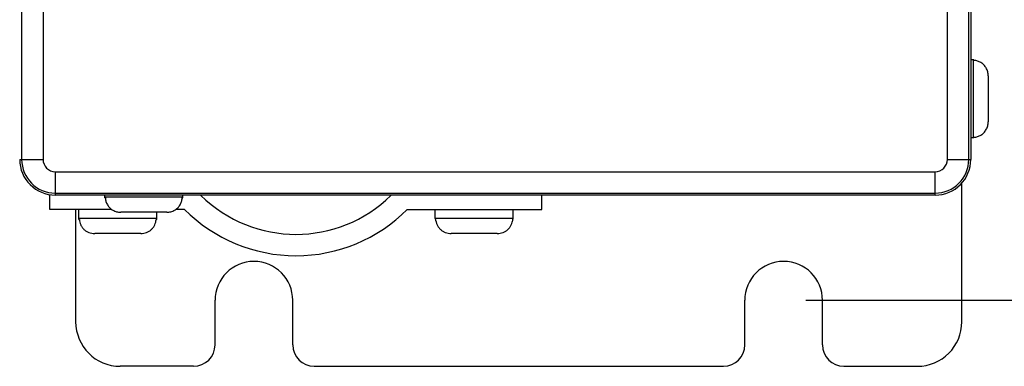
# Model space of a CAD drawing. Extents: x 0 to 34, y 0 to 22.
# Drawn here: x 3.4 to 6.2, y 8.7 to 9.7 of the extents above; entities that cross this region are included whole.
import ezdxf

# ---------------------------------------------------------------- set-up
doc = ezdxf.new("R2010")
doc.units = 0
doc.header["$LTSCALE"] = 1.87
doc.header["$MEASUREMENT"] = 0
doc.layers.get('0').update_dxf_attribs({"linetype": 'CONTINUOUS'})
doc.layers.get('Defpoints').update_dxf_attribs({"linetype": 'CONTINUOUS'})
doc.styles.get("Standard").update_dxf_attribs({"font": 'txt', "width": 0.8})
doc.dimstyles.new('STD2', dxfattribs={"dimtxt": 0.25, "dimasz": 0.1875, "dimexe": 0.18, "dimexo": 0.0625, "dimgap": 0.09, "dimtad": 0, "dimtih": 1, "dimtoh": 1, "dimzin": 4, "dimdsep": 46, "dimtxsty": 'STANDARD', "dimcen": 0.09, "dimadec": 0, "dimazin": 0, "dimtp": 0.001, "dimtm": 0.001, "dimtfac": 1, "dimtofl": 0, "dimtmove": 0, "dimatfit": 3, "dimfxl": 1, "dimtolj": 1, "dimtzin": 4, "dimarcsym": 0})

# ---------------------------------------------------------------- blocks, each defined once
blk = doc.blocks.new('*D5')
at = {"color": 0, "lineweight": -2}
for p, q in [((5.6544, 18.5536), (7.5105, 18.5536)), ((7.3305, 18.3661), (7.3305, 14.5483)), ((7.3305, 9.0511), (7.3305, 13.7017)), ((5.6544, 8.8636), (7.5105, 8.8636))]:
    blk.add_line(p, q, dxfattribs=at)
at = {"color": 0}
for points in [[(7.2993, 18.3661), (7.3618, 18.3661), (7.3305, 18.5536)], [(7.2993, 9.0511), (7.3618, 9.0511), (7.3305, 8.8636)]]:
    blk.add_solid(points, dxfattribs=at)
at = {"layer": 'Defpoints', "color": 0}
for p in [(5.5919, 18.5536), (7.3305, 18.5536), (5.5919, 8.8636)]:
    blk.add_point(p, dxfattribs=at)
at = {"color": 0, "insert": (7.3305, 14.125), "char_height": 0.25, "attachment_point": 5}
blk.add_mtext('\\A1;9.69"\\P [246.13]', dxfattribs=at)

msp = doc.modelspace()

# ---------------------------------------------------------------- linework, layer by layer
at = {"color": 9, "linetype": 'Continuous'}
for p, q in [((6.0514, 9.2586), (6.0514, 17.8486)), ((6.1114, 9.2586), (6.1114, 17.8486)), ((3.5144, 9.9269), (3.5144, 9.2586)), ((3.4544, 9.8974), (3.4544, 9.2586)), ((6.1238, 9.5381), (6.1238, 9.3191)), ((3.4489, 9.2586), (3.5144, 9.2586)), ((6.0514, 9.2586), (6.1169, 9.2586)), ((3.5489, 9.2241), (6.0169, 9.2241)), ((3.5489, 9.1586), (3.5489, 9.2241)), ((6.0169, 9.1586), (6.0169, 9.2241)), ((3.5489, 9.1641), (6.0169, 9.1641)), ((3.9064, 9.1526), (3.6874, 9.1526)), ((3.8334, 9.0926), (3.6144, 9.0926)), ((4.8334, 9.0926), (4.6144, 9.0926))]:
    msp.add_line(p, q, dxfattribs=at)
at = {"color": 7, "linetype": 'Continuous'}
for p, q in [((6.1169, 17.8486), (6.1169, 9.2586)), ((6.1238, 9.5381), (6.1169, 9.5381)), ((6.1258, 9.538), (6.1238, 9.5381)), ((6.1258, 9.5363), (6.1258, 9.538)), ((6.1658, 9.4932), (6.1658, 9.364)), ((6.1238, 9.3191), (6.1169, 9.3191)), ((6.1258, 9.3191), (6.1238, 9.3191)), ((6.1258, 9.3191), (6.1258, 9.3209)), ((3.5339, 9.1186), (3.5339, 9.1586)), ((6.0169, 9.1586), (3.5489, 9.1586)), ((3.6874, 9.1526), (3.6874, 9.1586)), ((3.6874, 9.1506), (3.6874, 9.1526)), ((3.6874, 9.1506), (3.6892, 9.1506)), ((3.9046, 9.1506), (3.9063, 9.1506)), ((3.9063, 9.1506), (3.9064, 9.1526)), ((3.9064, 9.1526), (3.9064, 9.1586)), ((4.9139, 9.1186), (4.9139, 9.1586)), ((3.7068, 9.1186), (3.5339, 9.1186)), ((3.6144, 9.0926), (3.6144, 9.1186)), ((3.9116, 9.1186), (3.887, 9.1186)), ((4.5361, 9.1186), (4.9139, 9.1186)), ((4.6144, 9.0926), (4.6144, 9.1186)), ((4.8334, 9.0926), (4.8334, 9.1186)), ((3.6144, 9.0906), (3.6144, 9.0926)), ((3.6144, 9.0906), (3.6162, 9.0906)), ((3.8615, 9.1106), (3.7323, 9.1106)), ((3.8316, 9.0906), (3.8333, 9.0906)), ((3.8333, 9.0906), (3.8334, 9.0926)), ((3.8334, 9.0926), (3.8334, 9.1106)), ((3.7885, 9.0506), (3.6593, 9.0506)), ((4.7885, 9.0506), (4.6593, 9.0506))]:
    msp.add_line(p, q, dxfattribs=at)
at = {"color": 3, "linetype": 'Continuous'}
for p, q in [((6.0919, 8.8036), (6.0919, 9.1943)), ((3.6059, 9.1186), (3.6059, 8.8036)), ((3.9969, 8.7386), (3.9969, 8.8636)), ((4.2149, 8.7386), (4.2149, 8.8636)), ((5.4829, 8.7386), (5.4829, 8.8636)), ((5.7009, 8.7386), (5.7009, 8.8636)), ((3.9369, 8.6786), (3.7309, 8.6786)), ((4.2749, 8.6786), (5.4229, 8.6786)), ((5.7609, 8.6786), (5.9669, 8.6786))]:
    msp.add_line(p, q, dxfattribs=at)
at = {"color": 7, "linetype": 'Continuous'}
for centre, radius, start, end in [((3.5489, 9.2586), 0.1, 180, 270), ((6.0169, 9.2586), 0.1, 270, 0), ((4.2239, 9.4286), 0.38, 225.4658, 314.5342), ((4.2239, 9.4286), 0.44, 224.7928, 315.2072)]:
    msp.add_arc(centre, radius, start, end, dxfattribs=at)
at = {"color": 9, "linetype": 'Continuous'}
for centre, radius, start, end in [((3.5489, 9.2586), 0.0945, 180, 270), ((3.5489, 9.2586), 0.0345, 180, 270), ((6.0169, 9.2586), 0.0345, 270, 0), ((6.0169, 9.2586), 0.0945, 270, 0)]:
    msp.add_arc(centre, radius, start, end, dxfattribs=at)
at = {"color": 3, "linetype": 'Continuous'}
for centre, radius, start, end in [((4.1059, 8.8636), 0.109, 0, 180), ((5.5919, 8.8636), 0.109, 0, 180), ((3.7309, 8.8036), 0.125, 180, 270), ((5.9669, 8.8036), 0.125, 270, 0), ((3.9369, 8.7386), 0.06, 270, 0), ((4.2749, 8.7386), 0.06, 180, 270), ((5.4229, 8.7386), 0.06, 270, 0), ((5.7609, 8.7386), 0.06, 180, 270)]:
    msp.add_arc(centre, radius, start, end, dxfattribs=at)
at = {"color": 7, "linetype": 'Continuous'}
for points in [[(6.1309, 9.5357), (6.1292, 9.5359), (6.1275, 9.5361), (6.1258, 9.5363)], [(6.1658, 9.4932), (6.1657, 9.4951), (6.1655, 9.497), (6.1654, 9.4989)], [(6.1654, 9.3582), (6.1655, 9.3601), (6.1657, 9.362), (6.1658, 9.364)], [(6.1258, 9.3209), (6.1275, 9.3211), (6.1292, 9.3213), (6.1309, 9.3214)], [(3.6892, 9.1506), (3.6894, 9.1489), (3.6896, 9.1472), (3.6898, 9.1455)], [(3.904, 9.1455), (3.9042, 9.1472), (3.9044, 9.1489), (3.9046, 9.1506)], [(3.6162, 9.0906), (3.6166, 9.088), (3.6169, 9.0853), (3.6173, 9.0827)], [(3.7265, 9.1109), (3.7284, 9.1108), (3.7303, 9.1107), (3.7323, 9.1106)], [(3.8304, 9.0827), (3.8308, 9.0853), (3.8312, 9.088), (3.8316, 9.0906)], [(3.8615, 9.1106), (3.8634, 9.1107), (3.8653, 9.1108), (3.8673, 9.1109)], [(4.8304, 9.0827), (4.8314, 9.086), (4.8324, 9.0893), (4.8334, 9.0926)]]:
    msp.add_open_spline(points, degree=3, dxfattribs=at)
for points, knots in [([(6.1654, 9.4989), (6.1651, 9.5008), (6.1645, 9.5046), (6.1626, 9.51), (6.1602, 9.5151), (6.1571, 9.5197), (6.1536, 9.5238), (6.1497, 9.5274), (6.1454, 9.5304), (6.1408, 9.5328), (6.136, 9.5346), (6.1326, 9.5354), (6.1309, 9.5357)], [0, 0, 0, 0, 0.00572784, 0.01143956, 0.01708098, 0.02262602, 0.02803959, 0.03331391, 0.03850165, 0.04365969, 0.04881452, 0.05397681, 0.05397681, 0.05397681, 0.05397681]), ([(6.1309, 9.3214), (6.1326, 9.3218), (6.136, 9.3225), (6.1408, 9.3244), (6.1454, 9.3268), (6.1497, 9.3298), (6.1536, 9.3334), (6.1572, 9.3375), (6.1602, 9.3421), (6.1627, 9.3472), (6.1645, 9.3526), (6.1651, 9.3563), (6.1654, 9.3582)], [0, 0, 0, 0, 0.00520489, 0.01038426, 0.0155542, 0.02073783, 0.02600099, 0.03140635, 0.03694327, 0.04257447, 0.04827362, 0.05397625, 0.05397625, 0.05397625, 0.05397625]), ([(3.6898, 9.1455), (3.6901, 9.1438), (3.6908, 9.1404), (3.6927, 9.1355), (3.6951, 9.1309), (3.6981, 9.1267), (3.7017, 9.1227), (3.7058, 9.1192), (3.7104, 9.1162), (3.7155, 9.1137), (3.7209, 9.1119), (3.7246, 9.1113), (3.7265, 9.1109)], [0, 0, 0, 0, 0.00520489, 0.01038426, 0.0155542, 0.02073783, 0.02600099, 0.03140635, 0.03694327, 0.04257447, 0.04827362, 0.05397625, 0.05397625, 0.05397625, 0.05397625]), ([(3.8673, 9.1109), (3.8691, 9.1113), (3.8729, 9.1119), (3.8783, 9.1137), (3.8834, 9.1162), (3.888, 9.1192), (3.8922, 9.1228), (3.8957, 9.1267), (3.8987, 9.131), (3.9011, 9.1356), (3.9029, 9.1404), (3.9037, 9.1438), (3.904, 9.1455)], [0, 0, 0, 0, 0.00572784, 0.01143956, 0.01708098, 0.02262602, 0.02803959, 0.03331391, 0.03850165, 0.04365969, 0.04881452, 0.05397681, 0.05397681, 0.05397681, 0.05397681]), ([(4.6144, 9.0926), (4.6159, 9.0866), (4.618, 9.0781), (4.6238, 9.0682), (4.6291, 9.0621), (4.6355, 9.0572), (4.6453, 9.052), (4.6537, 9.0512), (4.6593, 9.0506)], [0, 0, 0, 0, 0.01825558, 0.02621942, 0.03421076, 0.04227777, 0.05043848, 0.06709261, 0.06709261, 0.06709261, 0.06709261]), ([(3.6173, 9.0827), (3.6181, 9.0802), (3.6197, 9.0751), (3.6238, 9.0682), (3.6291, 9.0621), (3.6355, 9.0572), (3.6453, 9.052), (3.6537, 9.0512), (3.6593, 9.0506)], [0, 0, 0, 0, 0.0079622, 0.01592604, 0.02391737, 0.03198439, 0.04014509, 0.05679922, 0.05679922, 0.05679922, 0.05679922]), ([(3.7885, 9.0506), (3.7941, 9.0512), (3.8024, 9.052), (3.8123, 9.0572), (3.8187, 9.0621), (3.824, 9.0682), (3.8281, 9.0751), (3.8297, 9.0802), (3.8304, 9.0827)], [0, 0, 0, 0, 0.01665413, 0.02481483, 0.03288185, 0.04087318, 0.04883702, 0.05679922, 0.05679922, 0.05679922, 0.05679922]), ([(4.7885, 9.0506), (4.7941, 9.0512), (4.8024, 9.052), (4.8123, 9.0572), (4.8187, 9.0621), (4.824, 9.0682), (4.8281, 9.0751), (4.8297, 9.0802), (4.8304, 9.0827)], [0, 0, 0, 0, 0.01665413, 0.02481483, 0.03288185, 0.04087318, 0.04883702, 0.05679922, 0.05679922, 0.05679922, 0.05679922])]:
    msp.add_open_spline(points, degree=3, knots=knots, dxfattribs=at)

# ---------------------------------------------------------------- dimensions: what is measured, and where the dimension line sits
dim = msp.add_linear_dim(base=(7.3305, 18.5536), p1=(5.5919, 8.8636), p2=(5.5919, 18.5536), angle=90, dimstyle='STD2', override={"dimpost": '"\\X'})
dim.commit()
dim.dimension.update_dxf_attribs({"geometry": '*D5', "text_midpoint": (7.3305, 14.125), "dimtype": 160})

doc.saveas('drawing.dxf')
